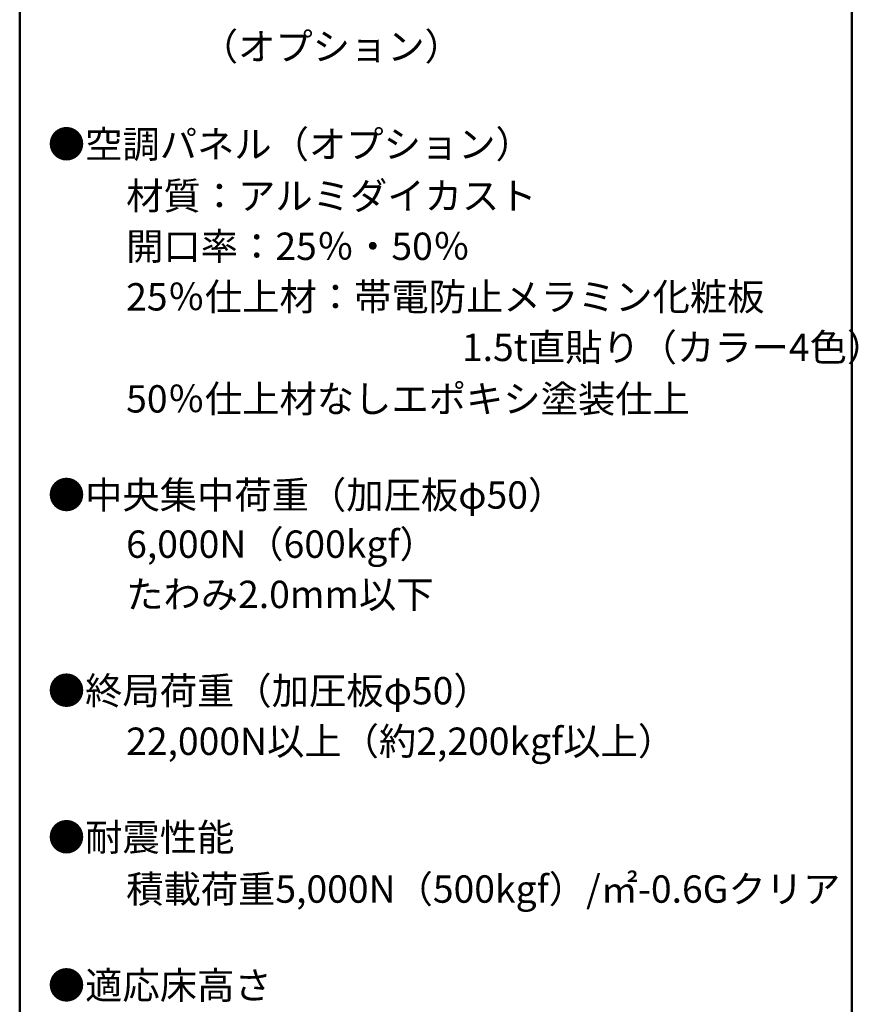
# Model space of a CAD drawing. Units: millimetres. Extents: x -1000 to 1006, y -692 to 693.
# Drawn here: x 645 to 1003, y -164 to 256 of the extents above; entities that cross this region are included whole.
import ezdxf

# ---------------------------------------------------------------- set-up
doc = ezdxf.new("R2010")
doc.units = ezdxf.units.MM
doc.header["$LTSCALE"] = 5
doc.layers.add('moji', color=7, linetype='Continuous')
doc.layers.add('zumenwaku', color=7, linetype='Continuous')
doc.styles.add('ＭＳ Ｐゴシック', font='txt', dxfattribs={"height": 1})

msp = doc.modelspace()

# ---------------------------------------------------------------- linework, layer by layer
at = {"layer": 'zumenwaku', "color": 6, "linetype": 'Continuous', "lineweight": 50}
for p, q in [((645.37, 692.72), (645.37, -692.28)), ((1000.37, -692.28), (1000.37, 692.72))]:
    msp.add_line(p, q, dxfattribs=at)

# ---------------------------------------------------------------- texts
at = {"layer": 'moji', "color": 2, "linetype": 'Continuous', "lineweight": 5, "style": 'ＭＳ Ｐゴシック'}
for s, height, p in [('\u3000\u3000\u3000\u3000（オプション）', 11.6667, (658.96, 239.06)), ('●空調パネル（オプション）', 11.6667, (657.37, 197.39)), ('\u3000\u3000材質：アルミダイカスト', 11.6667, (658.96, 175.37)), ('\u3000\u3000開口率：25％・50％', 11.6667, (658.96, 153.87)), ('\u3000\u300025％仕上材：帯電防止メラミン化粧板', 11.6667, (658.96, 132.31)), ('\u3000\u3000\u3000\u3000\u3000\u3000\u3000\u3000\u3000\u3000\u30001.5t直貼り（カラー4色）\u3000', 11.6667, (658.96, 110.76)), ('\u3000\u300050％仕上材なしエポキシ塗装仕上', 11.6667, (658.96, 88.8)), ('●中央集中荷重（加圧板φ50）', 11.6667, (657.37, 47.8)), ('\u3000\u30006,000N（600kgf）', 11.6667, (658.96, 26.84)), ('\u3000\u3000たわみ2.0mm以下', 11.6667, (658.96, 5.41)), ('●終局荷重（加圧板φ50）', 11.6667, (657.37, -35.66)), ('\u3000\u300022,000N以上（約2,200kgf以上）', 11.6667, (658.96, -57.21)), ('●耐震性能', 11.667, (657.37, -98.15)), ('\u3000\u3000積載荷重5,000N（500kgf）/㎡-0.6Gクリア', 11.6667, (658.96, -120.25)), ('●適応床高さ', 11.667, (657.37, -161.32))]:
    msp.add_text(s, height=height, dxfattribs=at).set_placement(p)

doc.saveas('drawing.dxf')
